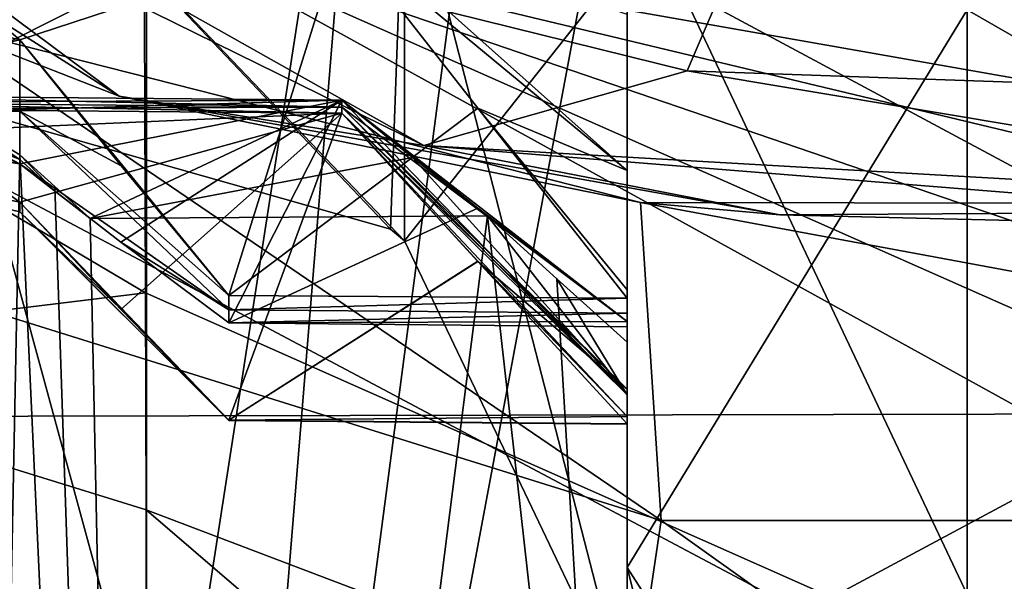
# Model space of a CAD drawing. Units: millimetres. Extents: x -69 to 69, y -238 to 25.
# Drawn here: x -56 to -54, y -4 to -3 of the extents above; entities that cross this region are included whole.
import ezdxf

# ---------------------------------------------------------------- set-up
doc = ezdxf.new("R2010")
doc.units = ezdxf.units.MM
doc.header["$LTSCALE"] = 101.851852
for name, color, linetype in [('1090', 7, 'CONTINUOUS'), ('1094', 7, 'CONTINUOUS'), ('1155', 7, 'CONTINUOUS'), ('1157', 7, 'CONTINUOUS'), ('1185', 7, 'CONTINUOUS'), ('1186', 7, 'CONTINUOUS'), ('1221', 7, 'CONTINUOUS'), ('1229', 7, 'CONTINUOUS'), ('1230', 7, 'CONTINUOUS'), ('1259', 7, 'CONTINUOUS'), ('1260', 7, 'CONTINUOUS'), ('1274', 7, 'CONTINUOUS'), ('1275', 7, 'CONTINUOUS'), ('1284', 7, 'CONTINUOUS'), ('1289', 7, 'CONTINUOUS'), ('1313', 7, 'CONTINUOUS'), ('1323', 7, 'CONTINUOUS'), ('1324', 7, 'CONTINUOUS'), ('1325', 7, 'CONTINUOUS'), ('1326', 7, 'CONTINUOUS'), ('1327', 7, 'CONTINUOUS'), ('1328', 7, 'CONTINUOUS'), ('1329', 7, 'CONTINUOUS'), ('866', 7, 'CONTINUOUS'), ('867', 7, 'CONTINUOUS'), ('878', 7, 'CONTINUOUS'), ('879', 7, 'CONTINUOUS'), ('950', 7, 'CONTINUOUS'), ('952', 7, 'CONTINUOUS'), ('955', 7, 'CONTINUOUS'), ('957', 7, 'CONTINUOUS'), ('965', 7, 'CONTINUOUS'), ('996', 7, 'CONTINUOUS')]:
    doc.layers.add(name, color=color, linetype=linetype)

msp = doc.modelspace()

# ---------------------------------------------------------------- linework, layer by layer
at = {"layer": '1090', "linetype": 'CONTINUOUS'}
for points in [[(-54.5, -1.0244, 49.0155), (-54.5, -3.2111, 52.7652), (-54.5, -4.159, 50.5766), (-54.5, -1.0244, 49.0155)], [(-54.5, -4.6705, 58.8795), (-54.5, -2.7467, 57.7687), (-54.5, -2.9654, 60.298), (-54.5, -4.6705, 58.8795)], [(-54.5, -3.2064, 52.7798), (-54.5, -3.4749, 53.2294), (-54.5, -3.2111, 52.7652), (-54.5, -3.2064, 52.7798)], [(-54.5, -3.2111, 52.7652), (-54.5, -3.4749, 53.2294), (-54.5, -4.159, 50.5766), (-54.5, -3.2111, 52.7652)], [(-54.5, -3.6808, 53.711), (-54.5, -3.6954, 53.7157), (-54.5, -3.4749, 53.2294), (-54.5, -3.6808, 53.711)], [(-54.5, -3.4749, 53.2294), (-54.5, -3.6954, 53.7157), (-54.5, -4.159, 50.5766), (-54.5, -3.4749, 53.2294)], [(-54.5, -3.6954, 53.7157), (-54.5, -3.7207, 53.7911), (-54.5, -4.159, 50.5766), (-54.5, -3.6954, 53.7157)], [(-54.5, -3.7207, 53.7911), (-54.5, -3.7445, 53.8669), (-54.5, -4.159, 50.5766), (-54.5, -3.7207, 53.7911)], [(-54.5, -3.7355, 53.8793), (-54.5, -3.852, 54.3899), (-54.5, -3.7445, 53.8669), (-54.5, -3.7355, 53.8793)], [(-54.5, -3.7445, 53.8669), (-54.5, -3.852, 54.3899), (-54.5, -4.159, 50.5766), (-54.5, -3.7445, 53.8669)], [(-54.5, -3.7711, 55.9943), (-54.5, -5.695, 57.1051), (-54.5, -3.8617, 55.5452), (-54.5, -3.7711, 55.9943)], [(-54.5, -3.899, 54.9115), (-54.5, -3.9114, 54.9205), (-54.5, -3.852, 54.3899), (-54.5, -3.899, 54.9115)], [(-54.5, -3.852, 54.3899), (-54.5, -3.9114, 54.9205), (-54.5, -4.159, 50.5766), (-54.5, -3.852, 54.3899)], [(-54.5, -3.8617, 55.5452), (-54.5, -5.695, 57.1051), (-54.5, -3.899, 55.0885), (-54.5, -3.8617, 55.5452)], [(-54.5, -3.899, 55.0885), (-54.5, -5.695, 57.1051), (-54.5, -3.9114, 55.0795), (-54.5, -3.899, 55.0885)], [(-54.5, -3.9114, 55.0795), (-54.5, -5.695, 57.1051), (-54.5, -3.9122, 55), (-54.5, -3.9114, 55.0795)], [(-54.5, -3.9114, 54.9205), (-54.5, -3.9122, 55), (-54.5, -4.159, 50.5766), (-54.5, -3.9114, 54.9205)], [(-54.5, -3.9122, 55), (-54.5, -5.695, 57.1051), (-54.5, -4.159, 50.5766), (-54.5, -3.9122, 55)], [(-54.5, -4.159, 50.5766), (-54.5, -5.695, 57.1051), (-54.5, -5.91, 53.6089), (-54.5, -4.159, 50.5766)]]:
    msp.add_3dface(points, dxfattribs=at)
at = {"layer": '1094', "linetype": 'CONTINUOUS'}
for points in [[(-54.5, -3.4749, 53.2294), (-54.5, -3.2064, 52.7798), (-54.9921, -3.0365, 53.4528), (-54.5, -3.4749, 53.2294)], [(-54.5, -3.4749, 53.2294), (-54.9921, -3.0365, 53.4528), (-54.9921, -3.068, 53.5164), (-54.5, -3.4749, 53.2294)], [(-54.5, -3.4749, 53.2294), (-54.9921, -3.068, 53.5164), (-54.7575, -3.3675, 53.6115), (-54.5, -3.4749, 53.2294)], [(-54.5, -3.8617, 55.5452), (-54.9921, -3.366, 55.5331), (-54.9921, -3.3541, 55.6031), (-54.5, -3.8617, 55.5452)], [(-54.5, -3.8617, 55.5452), (-54.9921, -3.3541, 55.6031), (-54.8698, -3.4525, 55.7366), (-54.5, -3.8617, 55.5452)], [(-54.5, -3.7355, 53.8793), (-54.9921, -3.3541, 54.3969), (-54.9921, -3.366, 54.4669), (-54.5, -3.7355, 53.8793)], [(-54.9921, -3.3541, 54.3969), (-54.5, -3.7355, 53.8793), (-54.7577, -3.5403, 54.1441), (-54.9921, -3.3541, 54.3969)], [(-54.5, -3.8617, 55.5452), (-54.9921, -3.3763, 55.4629), (-54.9921, -3.366, 55.5331), (-54.5, -3.8617, 55.5452)], [(-54.5, -3.852, 54.3899), (-54.5, -3.7355, 53.8793), (-54.9921, -3.366, 54.4669), (-54.5, -3.852, 54.3899)], [(-54.5, -3.852, 54.3899), (-54.9921, -3.366, 54.4669), (-54.9921, -3.3763, 54.5371), (-54.5, -3.852, 54.3899)], [(-54.5, -3.6808, 53.711), (-54.5, -3.4749, 53.2294), (-54.7575, -3.3675, 53.6115), (-54.5, -3.6808, 53.711)], [(-54.5, -3.8617, 55.5452), (-54.5, -3.899, 55.0885), (-54.9921, -3.3763, 55.4629), (-54.5, -3.8617, 55.5452)], [(-54.9921, -3.3763, 55.4629), (-54.5, -3.899, 55.0885), (-54.7577, -3.6316, 55.28), (-54.9921, -3.3763, 55.4629)], [(-54.5, -3.852, 54.3899), (-54.9921, -3.3763, 54.5371), (-54.7575, -3.6317, 54.7201), (-54.5, -3.852, 54.3899)], [(-54.5, -3.8617, 55.5452), (-54.8698, -3.4525, 55.7366), (-54.741, -3.5532, 55.8734), (-54.5, -3.8617, 55.5452)], [(-54.5, -3.8617, 55.5452), (-54.741, -3.5532, 55.8734), (-54.6213, -3.6616, 55.9335), (-54.5, -3.8617, 55.5452)], [(-54.5, -3.899, 54.9115), (-54.5, -3.852, 54.3899), (-54.7575, -3.6317, 54.7201), (-54.5, -3.899, 54.9115)], [(-54.5, -3.7711, 55.9943), (-54.5, -3.8617, 55.5452), (-54.6213, -3.6616, 55.9335), (-54.5, -3.7711, 55.9943)]]:
    msp.add_3dface(points, dxfattribs=at)
at = {"layer": '1155', "linetype": 'CONTINUOUS'}
for points in [[(-51.65, -2.7294, 64.3602), (-51.65, -5.2406, 63.2218), (-53.9142, -2.1589, 62.1677), (-51.65, -2.7294, 64.3602)], [(-53.9142, -2.1589, 62.1677), (-51.65, -5.2406, 63.2218), (-53.9142, -4.2059, 61.1925), (-53.9142, -2.1589, 62.1677)], [(-51.65, -4.5, 46.3506), (-51.4575, -2.8228, 45.4666), (-53.9142, -3.1981, 48.2317), (-51.65, -4.5, 46.3506)], [(-53.9142, -5.0713, 49.4937), (-51.65, -4.5, 46.3506), (-53.9142, -3.1981, 48.2317), (-53.9142, -5.0713, 49.4937)]]:
    msp.add_3dface(points, dxfattribs=at)
at = {"layer": '1157', "linetype": 'CONTINUOUS'}
for points in [[(-52.5434, -1.0586, 43.3414), (-49.4709, -4.0827, 40.796), (-55.3284, -1.01, 46.1358), (-52.5434, -1.0586, 43.3414)], [(-55.3284, -1.01, 46.1358), (-49.4709, -4.0827, 40.796), (-55.3284, -1.2936, 46.1727), (-55.3284, -1.01, 46.1358)], [(-55.3284, -1.2936, 46.1727), (-49.4709, -4.0827, 40.796), (-55.3284, -1.5758, 46.2187), (-55.3284, -1.2936, 46.1727)], [(-55.3284, -1.5226, 63.7907), (-55.3284, -3.0515, 63.3835), (-50.7011, -4.1602, 67.8944), (-55.3284, -1.5226, 63.7907)], [(-49.4709, -2.0526, 69.6359), (-55.3284, -1.5226, 63.7907), (-50.7011, -4.1602, 67.8944), (-49.4709, -2.0526, 69.6359)], [(-55.3284, -1.5758, 46.2187), (-49.4709, -4.0827, 40.796), (-55.3288, -2.003, 46.3066), (-55.3284, -1.5758, 46.2187)], [(-55.3288, -2.003, 46.3066), (-49.4709, -4.0827, 40.796), (-55.3303, -2.3971, 46.4085), (-55.3288, -2.003, 46.3066)], [(-55.3303, -2.3971, 46.4085), (-49.4709, -4.0827, 40.796), (-55.3327, -3.0518, 46.6212), (-55.3303, -2.3971, 46.4085)], [(-49.4709, -4.0827, 40.796), (-49.4709, -6.2866, 41.6246), (-55.3327, -3.0518, 46.6212), (-49.4709, -4.0827, 40.796)], [(-55.3327, -3.0518, 46.6212), (-49.4709, -6.2866, 41.6246), (-55.3303, -3.686, 46.8776), (-55.3327, -3.0518, 46.6212)], [(-55.3284, -3.0515, 63.3835), (-55.3284, -4.4841, 62.7128), (-50.7011, -5.1015, 67.5518), (-55.3284, -3.0515, 63.3835)], [(-50.7011, -4.1602, 67.8944), (-55.3284, -3.0515, 63.3835), (-50.7011, -4.634, 67.7318), (-50.7011, -4.1602, 67.8944)], [(-50.7011, -4.634, 67.7318), (-55.3284, -3.0515, 63.3835), (-50.7011, -5.1015, 67.5518), (-50.7011, -4.634, 67.7318)], [(-55.3303, -3.686, 46.8776), (-49.4709, -6.2866, 41.6246), (-55.3288, -4.0596, 47.056), (-55.3303, -3.686, 46.8776)], [(-49.4709, -6.2866, 41.6246), (-49.4709, -9.0938, 43.3499), (-55.3288, -4.0596, 47.056), (-49.4709, -6.2866, 41.6246)], [(-55.3288, -4.0596, 47.056), (-49.4709, -9.0938, 43.3499), (-55.3284, -4.4374, 47.2602), (-55.3288, -4.0596, 47.056)]]:
    msp.add_3dface(points, dxfattribs=at)
at = {"layer": '1185', "linetype": 'CONTINUOUS'}
for points in [[(-54.5, -2.9654, 60.298), (-53.9142, -2.1589, 62.1677), (-53.9142, -4.2059, 61.1925), (-54.5, -2.9654, 60.298)], [(-54.5, -4.6705, 58.8795), (-54.5, -2.9654, 60.298), (-53.9142, -4.2059, 61.1925), (-54.5, -4.6705, 58.8795)]]:
    msp.add_3dface(points, dxfattribs=at)
at = {"layer": '1186', "linetype": 'CONTINUOUS'}
for points in [[(-54.5, -1.0244, 49.0155), (-54.5, -4.159, 50.5766), (-53.9142, -3.1981, 48.2317), (-54.5, -1.0244, 49.0155)], [(-54.5, -4.159, 50.5766), (-53.9142, -5.0713, 49.4937), (-53.9142, -3.1981, 48.2317), (-54.5, -4.159, 50.5766)], [(-54.5, -4.159, 50.5766), (-54.5, -5.91, 53.6089), (-53.9142, -6.4827, 51.2568), (-54.5, -4.159, 50.5766)], [(-54.5, -4.159, 50.5766), (-53.9142, -6.4827, 51.2568), (-53.9142, -5.0713, 49.4937), (-54.5, -4.159, 50.5766)]]:
    msp.add_3dface(points, dxfattribs=at)
at = {"layer": '1221', "linetype": 'CONTINUOUS'}
for points in [[(-55.3284, -4.4841, 62.7128), (-55.3284, -3.0515, 63.3835), (-56.1955, -1.3012, 62.512), (-55.3284, -4.4841, 62.7128)], [(-55.3284, -4.4841, 62.7128), (-56.1955, -1.3012, 62.512), (-56.1955, -3.8319, 61.5909), (-55.3284, -4.4841, 62.7128)]]:
    msp.add_3dface(points, dxfattribs=at)
at = {"layer": '1229', "linetype": 'CONTINUOUS'}
for points in [[(-55.3303, -3.686, 46.8776), (-56.1955, -3.7919, 48.386), (-56.1757, -3.1863, 48.0195), (-55.3303, -3.686, 46.8776)], [(-55.3303, -3.686, 46.8776), (-55.3288, -4.0596, 47.056), (-56.1955, -3.7919, 48.386), (-55.3303, -3.686, 46.8776)], [(-55.3288, -4.0596, 47.056), (-55.3284, -4.4374, 47.2602), (-56.1955, -3.7919, 48.386), (-55.3288, -4.0596, 47.056)]]:
    msp.add_3dface(points, dxfattribs=at)
at = {"layer": '1230', "linetype": 'CONTINUOUS'}
msp.add_3dface([(-55.3327, -3.0518, 46.6212), (-55.3303, -3.686, 46.8776), (-56.1757, -3.1863, 48.0195), (-55.3327, -3.0518, 46.6212)], dxfattribs=at)
at = {"layer": '1259', "linetype": 'CONTINUOUS'}
for points in [[(-56.1009, -3.1175, 53.5408), (-55.5464, -3.25, 53.5806), (-55.7151, -3.1079, 53.536), (-56.1009, -3.1175, 53.5408)], [(-56.1009, -3.1175, 53.5408), (-56.1006, -3.3797, 54.3483), (-55.5464, -3.25, 53.5806), (-56.1009, -3.1175, 53.5408)], [(-55.5464, -3.25, 53.5806), (-56.1006, -3.3797, 54.3483), (-55.5464, -3.3729, 53.9041), (-55.5464, -3.25, 53.5806)], [(-55.5464, -3.4636, 55.762), (-56.0972, -3.3786, 55.6502), (-55.9, -3.3142, 55.7588), (-55.5464, -3.4636, 55.762)], [(-55.5464, -3.4636, 55.762), (-55.9, -3.3142, 55.7588), (-55.5464, -3.4561, 55.7955), (-55.5464, -3.4636, 55.762)], [(-55.9, -3.3142, 55.7588), (-55.7093, -3.3493, 55.7751), (-55.5464, -3.4561, 55.7955), (-55.9, -3.3142, 55.7588)], [(-55.7093, -3.3493, 55.7751), (-55.5464, -3.4482, 55.829), (-55.5464, -3.4561, 55.7955), (-55.7093, -3.3493, 55.7751)], [(-56.1006, -3.3797, 54.3483), (-55.5464, -3.4636, 54.238), (-55.5464, -3.3729, 53.9041), (-56.1006, -3.3797, 54.3483)], [(-56.1006, -3.3797, 54.3483), (-55.7151, -3.3749, 54.3576), (-55.5464, -3.4636, 54.238), (-56.1006, -3.3797, 54.3483)], [(-56.0972, -3.3786, 55.6502), (-55.5464, -3.4636, 55.762), (-55.7151, -3.3749, 55.6424), (-56.0972, -3.3786, 55.6502)], [(-56.1009, -3.4158, 54.5756), (-55.5464, -3.5296, 54.6544), (-55.7151, -3.4082, 54.5681), (-56.1009, -3.4158, 54.5756)], [(-56.1006, -3.4157, 55.4245), (-55.7151, -3.4082, 55.432), (-55.5464, -3.5296, 55.3456), (-56.1006, -3.4157, 55.4245)], [(-56.1009, -3.4158, 54.5756), (-56.1006, -3.4157, 55.4245), (-55.5464, -3.5296, 54.6544), (-56.1009, -3.4158, 54.5756)], [(-55.5464, -3.5296, 54.6544), (-56.1006, -3.4157, 55.4245), (-55.5464, -3.5464, 55), (-55.5464, -3.5296, 54.6544)], [(-56.1006, -3.4157, 55.4245), (-55.5464, -3.5296, 55.3456), (-55.5464, -3.5464, 55), (-56.1006, -3.4157, 55.4245)]]:
    msp.add_3dface(points, dxfattribs=at)
at = {"layer": '1260', "linetype": 'CONTINUOUS'}
for points in [[(-55.3723, -3.4668, 53.6495), (-55.5464, -3.25, 53.5806), (-55.5464, -3.3729, 53.9041), (-55.3723, -3.4668, 53.6495)], [(-55.1867, -3.6907, 53.7205), (-55.3723, -3.4668, 53.6495), (-55.5464, -3.3729, 53.9041), (-55.1867, -3.6907, 53.7205)], [(-55.1867, -3.715, 53.7929), (-55.1867, -3.6907, 53.7205), (-55.5464, -3.3729, 53.9041), (-55.1867, -3.715, 53.7929)], [(-55.5464, -3.4636, 54.238), (-55.1867, -3.715, 53.7929), (-55.5464, -3.3729, 53.9041), (-55.5464, -3.4636, 54.238)], [(-55.4867, -3.5104, 55.8256), (-55.5464, -3.4482, 55.829), (-55.4862, -3.5028, 55.8593), (-55.4867, -3.5104, 55.8256)], [(-55.5464, -3.4482, 55.829), (-55.4867, -3.5104, 55.8256), (-55.5464, -3.4561, 55.7955), (-55.5464, -3.4482, 55.829)], [(-55.4867, -3.5104, 55.8256), (-55.5464, -3.4636, 55.762), (-55.5464, -3.4561, 55.7955), (-55.4867, -3.5104, 55.8256)], [(-55.1867, -3.715, 53.7929), (-55.5464, -3.4636, 54.238), (-55.3724, -3.5985, 54.0549), (-55.1867, -3.715, 53.7929)], [(-55.4255, -3.5578, 55.8898), (-55.4867, -3.5104, 55.8256), (-55.4862, -3.5028, 55.8593), (-55.4255, -3.5578, 55.8898)], [(-55.3723, -3.7145, 54.7869), (-55.5464, -3.5296, 54.6544), (-55.5464, -3.5464, 55), (-55.3723, -3.7145, 54.7869)], [(-55.1867, -3.9062, 55), (-55.5464, -3.5296, 55.3456), (-55.3724, -3.7144, 55.2132), (-55.1867, -3.9062, 55)], [(-55.5464, -3.5296, 55.3456), (-55.1867, -3.9062, 55), (-55.5464, -3.5464, 55), (-55.5464, -3.5296, 55.3456)], [(-55.1867, -3.9055, 54.9236), (-55.3723, -3.7145, 54.7869), (-55.5464, -3.5464, 55), (-55.1867, -3.9055, 54.9236)], [(-55.1867, -3.9062, 55), (-55.1867, -3.9055, 54.9236), (-55.5464, -3.5464, 55), (-55.1867, -3.9062, 55)], [(-55.1867, -3.7379, 53.8658), (-55.1867, -3.715, 53.7929), (-55.3724, -3.5985, 54.0549), (-55.1867, -3.7379, 53.8658)], [(-55.1867, -3.9055, 55.0764), (-55.1867, -3.9062, 55), (-55.3724, -3.7144, 55.2132), (-55.1867, -3.9055, 55.0764)]]:
    msp.add_3dface(points, dxfattribs=at)
at = {"layer": '1274', "linetype": 'CONTINUOUS'}
for points in [[(-55.7093, -3.3493, 55.7751), (-55.6351, -7.8793, 58.3891), (-55.5464, -3.4482, 55.829), (-55.7093, -3.3493, 55.7751)], [(-55.6351, -7.8793, 58.3891), (-55.3284, -8.1816, 58.5574), (-55.5464, -3.4482, 55.829), (-55.6351, -7.8793, 58.3891)], [(-55.5464, -3.4482, 55.829), (-55.3284, -8.1816, 58.5574), (-55.4862, -3.5028, 55.8593), (-55.5464, -3.4482, 55.829)], [(-55.3284, -8.1816, 58.5574), (-55.4255, -3.5578, 55.8898), (-55.4862, -3.5028, 55.8593), (-55.3284, -8.1816, 58.5574)], [(-54.741, -3.5532, 55.8734), (-55.4255, -3.5578, 55.8898), (-55.3284, -8.1816, 58.5574), (-54.741, -3.5532, 55.8734)], [(-54.5, -5.695, 57.1051), (-54.741, -3.5532, 55.8734), (-55.3284, -8.1816, 58.5574), (-54.5, -5.695, 57.1051)], [(-54.741, -3.5532, 55.8734), (-54.5, -5.695, 57.1051), (-54.6213, -3.6616, 55.9335), (-54.741, -3.5532, 55.8734)], [(-54.5, -5.695, 57.1051), (-54.5, -3.7711, 55.9943), (-54.6213, -3.6616, 55.9335), (-54.5, -5.695, 57.1051)]]:
    msp.add_3dface(points, dxfattribs=at)
at = {"layer": '1275', "linetype": 'CONTINUOUS'}
for points in [[(-55.6909, -2.353, 57.5174), (-54.9358, -2.3596, 57.5364), (-55.6351, -6.8747, 60.1292), (-55.6909, -2.353, 57.5174)], [(-54.9358, -2.3596, 57.5364), (-55.3284, -7.1717, 60.3068), (-55.6351, -6.8747, 60.1292), (-54.9358, -2.3596, 57.5364)], [(-55.3284, -7.1717, 60.3068), (-54.9358, -2.3596, 57.5364), (-54.7208, -2.551, 57.6513), (-55.3284, -7.1717, 60.3068)], [(-54.5, -2.7467, 57.7687), (-55.3284, -7.1717, 60.3068), (-54.7208, -2.551, 57.6513), (-54.5, -2.7467, 57.7687)], [(-54.5, -2.7467, 57.7687), (-54.5, -4.6705, 58.8795), (-55.3284, -7.1717, 60.3068), (-54.5, -2.7467, 57.7687)]]:
    msp.add_3dface(points, dxfattribs=at)
at = {"layer": '1284', "linetype": 'CONTINUOUS'}
for points in [[(-55.3303, -5.1912, 62.2534), (-55.3288, -4.8472, 62.4895), (-56.1955, -3.8319, 61.5909), (-55.3303, -5.1912, 62.2534)], [(-55.3303, -5.1912, 62.2534), (-56.1955, -3.8319, 61.5909), (-56.1757, -4.4521, 61.2497), (-55.3303, -5.1912, 62.2534)], [(-55.3288, -4.8472, 62.4895), (-55.3284, -4.4841, 62.7128), (-56.1955, -3.8319, 61.5909), (-55.3288, -4.8472, 62.4895)]]:
    msp.add_3dface(points, dxfattribs=at)
at = {"layer": '1289', "linetype": 'CONTINUOUS'}
msp.add_3dface([(-55.3284, -4.4374, 47.2602), (-56.1955, -5.855, 50.1172), (-56.1955, -3.7919, 48.386), (-55.3284, -4.4374, 47.2602)], dxfattribs=at)
at = {"layer": '1313', "linetype": 'CONTINUOUS'}
for points in [[(-55.9, -3.3581, 55.5319), (-55.9, -3.3457, 55.605), (-54.9921, -3.366, 55.5331), (-55.9, -3.3581, 55.5319)], [(-54.9921, -3.366, 55.5331), (-55.9, -3.3457, 55.605), (-54.9921, -3.3541, 55.6031), (-54.9921, -3.366, 55.5331)], [(-55.9, -3.3457, 54.395), (-55.9, -3.3581, 54.4681), (-54.9921, -3.3541, 54.3969), (-55.9, -3.3457, 54.395)], [(-54.9921, -3.3541, 54.3969), (-55.9, -3.3581, 54.4681), (-54.9921, -3.366, 54.4669), (-54.9921, -3.3541, 54.3969)], [(-55.9, -3.3689, 55.4585), (-55.9, -3.3581, 55.5319), (-54.9921, -3.3763, 55.4629), (-55.9, -3.3689, 55.4585)], [(-55.9, -3.3581, 54.4681), (-55.9, -3.3689, 54.5415), (-54.9921, -3.366, 54.4669), (-55.9, -3.3581, 54.4681)], [(-54.9921, -3.3763, 55.4629), (-55.9, -3.3581, 55.5319), (-54.9921, -3.366, 55.5331), (-54.9921, -3.3763, 55.4629)], [(-54.9921, -3.366, 54.4669), (-55.9, -3.3689, 54.5415), (-54.9921, -3.3763, 54.5371), (-54.9921, -3.366, 54.4669)]]:
    msp.add_3dface(points, dxfattribs=at)
at = {"layer": '1323', "linetype": 'CONTINUOUS'}
for points in [[(-55.5464, -3.25, 53.5806), (-54.9921, -3.068, 53.5164), (-55.7151, -3.1079, 53.536), (-55.5464, -3.25, 53.5806)], [(-55.1867, -3.6907, 53.7205), (-54.9921, -3.068, 53.5164), (-55.5464, -3.25, 53.5806), (-55.1867, -3.6907, 53.7205)], [(-54.7575, -3.3675, 53.6115), (-54.9921, -3.068, 53.5164), (-55.1867, -3.6907, 53.7205), (-54.7575, -3.3675, 53.6115)], [(-55.3723, -3.4668, 53.6495), (-55.1867, -3.6907, 53.7205), (-55.5464, -3.25, 53.5806), (-55.3723, -3.4668, 53.6495)], [(-54.5, -3.6954, 53.7157), (-54.7575, -3.3675, 53.6115), (-55.1867, -3.6907, 53.7205), (-54.5, -3.6954, 53.7157)], [(-54.5, -3.6954, 53.7157), (-54.5, -3.6808, 53.711), (-54.7575, -3.3675, 53.6115), (-54.5, -3.6954, 53.7157)]]:
    msp.add_3dface(points, dxfattribs=at)
at = {"layer": '1324', "linetype": 'CONTINUOUS'}
for points in [[(-54.5, -3.6954, 53.7157), (-55.1867, -3.6907, 53.7205), (-55.1867, -3.715, 53.7929), (-54.5, -3.6954, 53.7157)], [(-54.5, -3.7207, 53.7911), (-54.5, -3.6954, 53.7157), (-55.1867, -3.715, 53.7929), (-54.5, -3.7207, 53.7911)], [(-55.1867, -3.7379, 53.8658), (-54.5, -3.7207, 53.7911), (-55.1867, -3.715, 53.7929), (-55.1867, -3.7379, 53.8658)], [(-54.5, -3.7445, 53.8669), (-54.5, -3.7207, 53.7911), (-55.1867, -3.7379, 53.8658), (-54.5, -3.7445, 53.8669)]]:
    msp.add_3dface(points, dxfattribs=at)
at = {"layer": '1325', "linetype": 'CONTINUOUS'}
for points in [[(-55.9, -3.3457, 54.395), (-54.9921, -3.3541, 54.3969), (-55.7151, -3.3749, 54.3576), (-55.9, -3.3457, 54.395)], [(-55.7151, -3.3749, 54.3576), (-54.9921, -3.3541, 54.3969), (-55.5464, -3.4636, 54.238), (-55.7151, -3.3749, 54.3576)], [(-55.5464, -3.4636, 54.238), (-54.9921, -3.3541, 54.3969), (-55.3724, -3.5985, 54.0549), (-55.5464, -3.4636, 54.238)], [(-54.9921, -3.3541, 54.3969), (-55.1867, -3.7379, 53.8658), (-55.3724, -3.5985, 54.0549), (-54.9921, -3.3541, 54.3969)], [(-55.1867, -3.7379, 53.8658), (-54.9921, -3.3541, 54.3969), (-54.7577, -3.5403, 54.1441), (-55.1867, -3.7379, 53.8658)], [(-54.5, -3.7355, 53.8793), (-55.1867, -3.7379, 53.8658), (-54.7577, -3.5403, 54.1441), (-54.5, -3.7355, 53.8793)], [(-54.5, -3.7355, 53.8793), (-54.5, -3.7445, 53.8669), (-55.1867, -3.7379, 53.8658), (-54.5, -3.7355, 53.8793)]]:
    msp.add_3dface(points, dxfattribs=at)
at = {"layer": '1326', "linetype": 'CONTINUOUS'}
for points in [[(-54.9921, -3.3763, 54.5371), (-55.9, -3.3689, 54.5415), (-55.7151, -3.4082, 54.5681), (-54.9921, -3.3763, 54.5371)], [(-55.5464, -3.5296, 54.6544), (-54.9921, -3.3763, 54.5371), (-55.7151, -3.4082, 54.5681), (-55.5464, -3.5296, 54.6544)], [(-55.1867, -3.9055, 54.9236), (-54.9921, -3.3763, 54.5371), (-55.5464, -3.5296, 54.6544), (-55.1867, -3.9055, 54.9236)], [(-54.7575, -3.6317, 54.7201), (-54.9921, -3.3763, 54.5371), (-55.1867, -3.9055, 54.9236), (-54.7575, -3.6317, 54.7201)], [(-55.3723, -3.7145, 54.7869), (-55.1867, -3.9055, 54.9236), (-55.5464, -3.5296, 54.6544), (-55.3723, -3.7145, 54.7869)], [(-54.5, -3.9114, 54.9205), (-54.7575, -3.6317, 54.7201), (-55.1867, -3.9055, 54.9236), (-54.5, -3.9114, 54.9205)], [(-54.5, -3.9114, 54.9205), (-54.5, -3.899, 54.9115), (-54.7575, -3.6317, 54.7201), (-54.5, -3.9114, 54.9205)]]:
    msp.add_3dface(points, dxfattribs=at)
at = {"layer": '1327', "linetype": 'CONTINUOUS'}
for points in [[(-54.5, -3.9114, 55.0795), (-54.5, -3.9122, 55), (-55.1867, -3.9055, 55.0764), (-54.5, -3.9114, 55.0795)], [(-55.1867, -3.9055, 55.0764), (-54.5, -3.9122, 55), (-55.1867, -3.9062, 55), (-55.1867, -3.9055, 55.0764)], [(-54.5, -3.9114, 54.9205), (-55.1867, -3.9055, 54.9236), (-55.1867, -3.9062, 55), (-54.5, -3.9114, 54.9205)], [(-54.5, -3.9122, 55), (-54.5, -3.9114, 54.9205), (-55.1867, -3.9062, 55), (-54.5, -3.9122, 55)]]:
    msp.add_3dface(points, dxfattribs=at)
at = {"layer": '1328', "linetype": 'CONTINUOUS'}
for points in [[(-55.9, -3.3689, 55.4585), (-54.9921, -3.3763, 55.4629), (-55.7151, -3.4082, 55.432), (-55.9, -3.3689, 55.4585)], [(-55.7151, -3.4082, 55.432), (-54.9921, -3.3763, 55.4629), (-55.5464, -3.5296, 55.3456), (-55.7151, -3.4082, 55.432)], [(-55.5464, -3.5296, 55.3456), (-54.9921, -3.3763, 55.4629), (-55.3724, -3.7144, 55.2132), (-55.5464, -3.5296, 55.3456)], [(-54.9921, -3.3763, 55.4629), (-55.1867, -3.9055, 55.0764), (-55.3724, -3.7144, 55.2132), (-54.9921, -3.3763, 55.4629)], [(-55.1867, -3.9055, 55.0764), (-54.9921, -3.3763, 55.4629), (-54.7577, -3.6316, 55.28), (-55.1867, -3.9055, 55.0764)], [(-54.5, -3.899, 55.0885), (-55.1867, -3.9055, 55.0764), (-54.7577, -3.6316, 55.28), (-54.5, -3.899, 55.0885)], [(-54.5, -3.899, 55.0885), (-54.5, -3.9114, 55.0795), (-55.1867, -3.9055, 55.0764), (-54.5, -3.899, 55.0885)]]:
    msp.add_3dface(points, dxfattribs=at)
at = {"layer": '1329', "linetype": 'CONTINUOUS'}
for points in [[(-54.9921, -3.3541, 55.6031), (-55.9, -3.3457, 55.605), (-55.7151, -3.3749, 55.6424), (-54.9921, -3.3541, 55.6031)], [(-55.5464, -3.4636, 55.762), (-54.9921, -3.3541, 55.6031), (-55.7151, -3.3749, 55.6424), (-55.5464, -3.4636, 55.762)], [(-55.4255, -3.5578, 55.8898), (-54.9921, -3.3541, 55.6031), (-55.5464, -3.4636, 55.762), (-55.4255, -3.5578, 55.8898)], [(-54.8698, -3.4525, 55.7366), (-54.9921, -3.3541, 55.6031), (-55.4255, -3.5578, 55.8898), (-54.8698, -3.4525, 55.7366)], [(-54.741, -3.5532, 55.8734), (-54.8698, -3.4525, 55.7366), (-55.4255, -3.5578, 55.8898), (-54.741, -3.5532, 55.8734)], [(-55.4867, -3.5104, 55.8256), (-55.4255, -3.5578, 55.8898), (-55.5464, -3.4636, 55.762), (-55.4867, -3.5104, 55.8256)]]:
    msp.add_3dface(points, dxfattribs=at)
at = {"layer": '866', "color": 7, "linetype": 'CONTINUOUS', "true_color": 0xffcf6f}
for points in [[(-52.1, -4.4, 55), (-52.1, -3.1107, 58.1116), (-54.5, -4.4, 55), (-52.1, -4.4, 55)], [(-54.5, -4.4, 55), (-52.1, -3.1107, 58.1116), (-54.5, -3.1113, 58.1113), (-54.5, -4.4, 55)]]:
    msp.add_3dface(points, dxfattribs=at)
at = {"layer": '867', "color": 7, "linetype": 'CONTINUOUS', "true_color": 0xffcf6f}
for points in [[(-55.738, -2.7026, 56.9635), (-55.738, -3.3405, 55), (-54.884, -2.9095, 57.1139), (-55.738, -2.7026, 56.9635)], [(-54.884, -2.9095, 57.1139), (-55.738, -3.3405, 55), (-54.908, -3.5764, 55), (-54.884, -2.9095, 57.1139)], [(-54.884, -3.5964, 55), (-54.884, -2.9095, 57.1139), (-54.908, -3.5764, 55), (-54.884, -3.5964, 55)], [(-54.884, -3.5964, 55), (-54.5, -3.1113, 58.1113), (-54.884, -2.9095, 57.1139), (-54.884, -3.5964, 55)], [(-54.5, -4.4, 55), (-54.5, -3.1113, 58.1113), (-54.884, -3.5964, 55), (-54.5, -4.4, 55)]]:
    msp.add_3dface(points, dxfattribs=at)
at = {"layer": '878', "color": 7, "linetype": 'CONTINUOUS', "true_color": 0xffcf6f}
for points in [[(-52.1, -3.1107, 51.8884), (-52.1, -4.4, 55), (-54.5, -3.1113, 51.8887), (-52.1, -3.1107, 51.8884)], [(-52.1, -4.4, 55), (-54.5, -4.4, 55), (-54.5, -3.1113, 51.8887), (-52.1, -4.4, 55)]]:
    msp.add_3dface(points, dxfattribs=at)
at = {"layer": '879', "color": 7, "linetype": 'CONTINUOUS', "true_color": 0xffcf6f}
for points in [[(-54.908, -3.5764, 55), (-55.738, -3.3405, 55), (-55.738, -2.7026, 53.0365), (-54.908, -3.5764, 55)], [(-54.884, -3.5964, 55), (-54.908, -3.5764, 55), (-55.738, -2.7026, 53.0365), (-54.884, -3.5964, 55)], [(-54.884, -3.5964, 55), (-55.738, -2.7026, 53.0365), (-54.884, -2.9095, 52.8861), (-54.884, -3.5964, 55)], [(-54.5, -4.4, 55), (-54.884, -3.5964, 55), (-54.884, -2.9095, 52.8861), (-54.5, -4.4, 55)], [(-54.5, -3.1113, 51.8887), (-54.5, -4.4, 55), (-54.884, -2.9095, 52.8861), (-54.5, -3.1113, 51.8887)]]:
    msp.add_3dface(points, dxfattribs=at)
at = {"layer": '950', "color": 7, "linetype": 'CONTINUOUS'}
for points in [[(-57.066, -2.0873, 119.591), (-55.7023, -3.2194, 74.5032), (-55.3757, -3.3468, 119.593), (-57.066, -2.0873, 119.591)], [(-55.7023, -3.2194, 74.5032), (-54.4771, -3.53, 74.3318), (-55.3757, -3.3468, 119.593), (-55.7023, -3.2194, 74.5032)], [(-55.3757, -3.3468, 119.593), (-54.4771, -3.53, 74.3318), (-54.2373, -3.5518, 119.6005), (-55.3757, -3.3468, 119.593)], [(-54.4771, -3.53, 74.3318), (-51.5323, -3.5351, 74.33), (-54.2373, -3.5518, 119.6005), (-54.4771, -3.53, 74.3318)], [(-54.2373, -3.5518, 119.6005), (-51.5323, -3.5351, 74.33), (-52.9879, -3.5822, 119.6046), (-54.2373, -3.5518, 119.6005)]]:
    msp.add_3dface(points, dxfattribs=at)
at = {"layer": '952', "color": 7, "linetype": 'CONTINUOUS'}
for points in [[(-55.7023, -3.2194, 74.5032), (-56.6557, -3.3866, 72.8629), (-54.4415, -4.078, 72.6534), (-55.7023, -3.2194, 74.5032)], [(-54.4771, -3.53, 74.3318), (-55.7023, -3.2194, 74.5032), (-54.4415, -4.078, 72.6534), (-54.4771, -3.53, 74.3318)], [(-56.4196, -5.1603, 71.7224), (-54.6505, -5.4838, 71.6191), (-56.6557, -3.3866, 72.8629), (-56.4196, -5.1603, 71.7224)], [(-56.6557, -3.3866, 72.8629), (-54.6505, -5.4838, 71.6191), (-54.4415, -4.078, 72.6534), (-56.6557, -3.3866, 72.8629)], [(-51.5323, -3.5351, 74.33), (-54.4771, -3.53, 74.3318), (-51.5192, -4.078, 72.6534), (-51.5323, -3.5351, 74.33)], [(-54.4771, -3.53, 74.3318), (-54.4415, -4.078, 72.6534), (-51.5192, -4.078, 72.6534), (-54.4771, -3.53, 74.3318)], [(-54.6505, -5.4838, 71.6191), (-52.4079, -5.5288, 71.6042), (-54.4415, -4.078, 72.6534), (-54.6505, -5.4838, 71.6191)], [(-54.4415, -4.078, 72.6534), (-52.4079, -5.5288, 71.6042), (-51.5192, -4.078, 72.6534), (-54.4415, -4.078, 72.6534)]]:
    msp.add_3dface(points, dxfattribs=at)
at = {"layer": '955', "color": 7, "linetype": 'CONTINUOUS'}
for points in [[(-54.3966, -3.3032, 119.8486), (-52.9802, -0.0012, 120), (-55.6127, -3.0024, 119.8409), (-54.3966, -3.3032, 119.8486)], [(-52.9802, -3.3526, 119.8542), (-52.9802, -0.0012, 120), (-54.3966, -3.3032, 119.8486), (-52.9802, -3.3526, 119.8542)]]:
    msp.add_3dface(points, dxfattribs=at)
at = {"layer": '957', "color": 7, "linetype": 'CONTINUOUS'}
for points in [[(-57.066, -2.0873, 119.591), (-55.3757, -3.3468, 119.593), (-56.5705, -2.5855, 119.7829), (-57.066, -2.0873, 119.591)], [(-56.5705, -2.5855, 119.7829), (-55.3757, -3.3468, 119.593), (-54.8508, -3.4322, 119.7879), (-56.5705, -2.5855, 119.7829)], [(-55.6127, -3.0024, 119.8409), (-56.5705, -2.5855, 119.7829), (-54.8508, -3.4322, 119.7879), (-55.6127, -3.0024, 119.8409)], [(-54.3966, -3.3032, 119.8486), (-55.6127, -3.0024, 119.8409), (-54.8508, -3.4322, 119.7879), (-54.3966, -3.3032, 119.8486)], [(-52.9879, -3.539, 119.7952), (-54.3966, -3.3032, 119.8486), (-54.8508, -3.4322, 119.7879), (-52.9879, -3.539, 119.7952)], [(-52.9802, -3.3526, 119.8542), (-54.3966, -3.3032, 119.8486), (-52.9879, -3.539, 119.7952), (-52.9802, -3.3526, 119.8542)], [(-55.3757, -3.3468, 119.593), (-54.2373, -3.5518, 119.6005), (-54.8508, -3.4322, 119.7879), (-55.3757, -3.3468, 119.593)], [(-54.2373, -3.5518, 119.6005), (-52.9879, -3.5822, 119.6046), (-54.8508, -3.4322, 119.7879), (-54.2373, -3.5518, 119.6005)], [(-52.9879, -3.5822, 119.6046), (-52.9879, -3.539, 119.7952), (-54.8508, -3.4322, 119.7879), (-52.9879, -3.5822, 119.6046)]]:
    msp.add_3dface(points, dxfattribs=at)
at = {"layer": '965', "color": 7, "linetype": 'CONTINUOUS'}
for points in [[(-38.6, 3.9199, 37.945), (-38.6, -3.8635, 37.9315), (-68.0246, 3.8587, 37.9311), (-38.6, 3.9199, 37.945)], [(-38.6, -3.8635, 37.9315), (-68.0246, -3.9241, 37.9453), (-68.0246, 3.8587, 37.9311), (-38.6, -3.8635, 37.9315)], [(-38.6, -3.8635, 37.9315), (-38.6, -10.8827, 41.2941), (-68.0246, -3.9241, 37.9453), (-38.6, -3.8635, 37.9315)], [(-38.6, -10.8827, 41.2941), (-68.0246, -7.6279, 39.2492), (-68.0246, -3.9241, 37.9453), (-38.6, -10.8827, 41.2941)]]:
    msp.add_3dface(points, dxfattribs=at)
at = {"layer": '996', "color": 7, "linetype": 'CONTINUOUS'}
for points in [[(-50.1, 0, 40.219), (-62.1698, 0, 40.6405), (-62.1698, -3.7165, 41.1298), (-50.1, 0, 40.219)], [(-62.1698, 0, 69.3595), (-50.1, 0, 69.781), (-50.1, -6.414, 68.3166), (-62.1698, 0, 69.3595)], [(-62.1698, -3.7165, 68.8702), (-62.1698, 0, 69.3595), (-50.1, -6.414, 68.3166), (-62.1698, -3.7165, 68.8702)], [(-50.1, 0, 40.219), (-62.1698, -3.7165, 41.1298), (-50.1, -6.414, 41.6834), (-50.1, 0, 40.219)], [(-62.1698, -7.1797, 67.4357), (-62.1698, -3.7165, 68.8702), (-50.1, -6.414, 68.3166), (-62.1698, -7.1797, 67.4357)], [(-62.1698, -3.7165, 41.1298), (-62.1698, -7.1797, 42.5643), (-50.1, -6.414, 41.6834), (-62.1698, -3.7165, 41.1298)]]:
    msp.add_3dface(points, dxfattribs=at)

doc.saveas('drawing.dxf')
